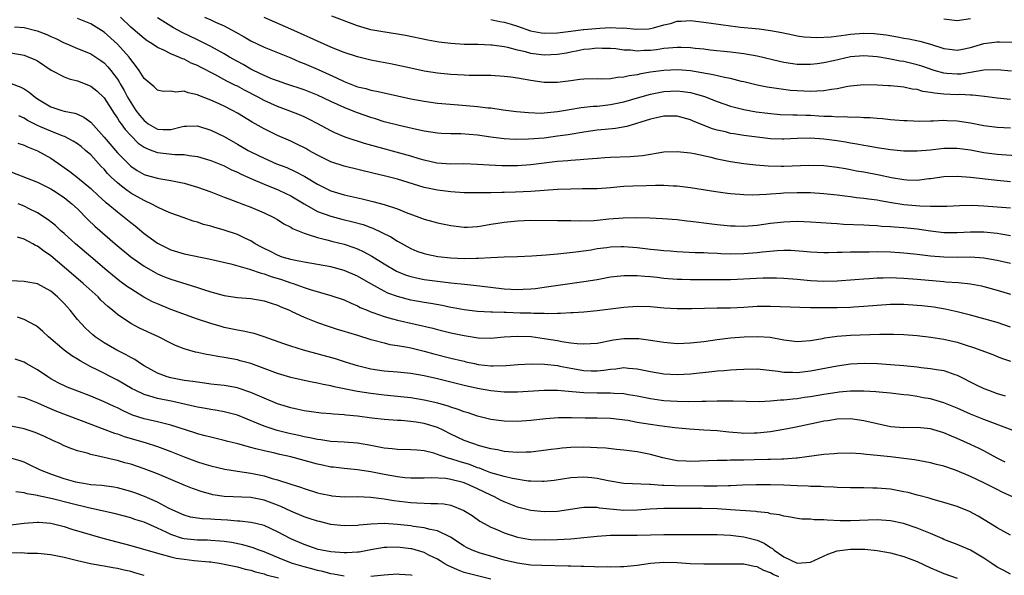
# Model space of a CAD drawing. Units: inches. Extents: x 2601000 to 2604000, y 1536000 to 1539000.
# Drawn here: x 2601422 to 2601570, y 1536603 to 1536687 of the extents above; entities that cross this region are included whole.
import ezdxf

# ---------------------------------------------------------------- set-up
doc = ezdxf.new("R2010")
doc.units = ezdxf.units.IN
doc.header["$MEASUREMENT"] = 0
doc.layers.add('LD26011536_2ft', color=55, linetype='Continuous')

msp = doc.modelspace()

# ---------------------------------------------------------------- linework, layer by layer
at = {"layer": 'LD26011536_2ft'}
for points, elevation in [([(2601571, 1536658.31), (2601567, 1536658.64), (2601565.28, 1536658.72), (2601563.31, 1536658.69), (2601561.41, 1536658.59), (2601559.44, 1536658.56), (2601559, 1536658.6), (2601557.36, 1536658.64), (2601555, 1536658.85), (2601553.13, 1536659.13), (2601551.42, 1536659.42), (2601551, 1536659.52), (2601549.68, 1536659.68), (2601549, 1536659.8), (2601547.9, 1536659.9), (2601547, 1536660.02), (2601546.11, 1536660.11), (2601545, 1536660.26), (2601543, 1536660.48), (2601541, 1536660.62), (2601539, 1536660.64), (2601537, 1536660.56), (2601536.51, 1536660.51), (2601535, 1536660.42), (2601534.37, 1536660.37), (2601532.29, 1536660.29), (2601531, 1536660.32), (2601530.36, 1536660.36), (2601529, 1536660.48), (2601528.54, 1536660.54), (2601526.78, 1536660.78), (2601523, 1536661.39), (2601522.57, 1536661.43), (2601521, 1536661.63), (2601520.37, 1536661.63), (2601519, 1536661.72), (2601517.74, 1536661.74), (2601516.31, 1536661.69), (2601514.35, 1536661.65), (2601513, 1536661.58), (2601512.45, 1536661.55), (2601511, 1536661.4), (2601509, 1536661.24), (2601506.79, 1536661.21), (2601505, 1536661.2), (2601503, 1536661.11), (2601499, 1536660.84), (2601496.72, 1536660.72), (2601495, 1536660.68), (2601494.66, 1536660.66), (2601493, 1536660.64), (2601492.62, 1536660.62), (2601491, 1536660.61), (2601489, 1536660.64), (2601487, 1536660.78), (2601485, 1536661.02), (2601483, 1536661.42), (2601479, 1536662.69), (2601477, 1536663.19), (2601475.52, 1536663.52), (2601471, 1536664.65), (2601469, 1536665.29), (2601467, 1536666.3), (2601465.74, 1536667), (2601465.27, 1536667.27), (2601463.94, 1536667.94), (2601463, 1536668.38), (2601461, 1536669.25), (2601459, 1536670.23), (2601457.23, 1536671.23), (2601455, 1536672.6), (2601454.27, 1536673), (2601453, 1536673.63), (2601451.83, 1536674.17), (2601451, 1536674.53), (2601449.23, 1536675.23), (2601449, 1536675.35), (2601447.62, 1536675.62), (2601447, 1536675.88), (2601445.75, 1536675.75), (2601445, 1536675.91), (2601443.86, 1536675.86), (2601443, 1536676.02), (2601442.52, 1536676.52), (2601441, 1536677.79), (2601440.28, 1536679), (2601439.74, 1536679.74), (2601439, 1536680.64), (2601438.76, 1536681), (2601437, 1536682.94), (2601435, 1536684.73), (2601434.6, 1536685), (2601433, 1536686.01), (2601431, 1536686.81)], 7578), ([(2601571, 1536662.26), (2601569, 1536662.46), (2601565, 1536662.92), (2601563, 1536663.07), (2601561, 1536663.02), (2601559, 1536662.73), (2601558.71, 1536662.71), (2601557, 1536662.5), (2601555.48, 1536662.52), (2601555, 1536662.56), (2601553.14, 1536662.86), (2601551.27, 1536663.27), (2601549, 1536663.71), (2601547.9, 1536663.9), (2601547, 1536664.08), (2601546.21, 1536664.21), (2601545, 1536664.45), (2601543, 1536664.7), (2601540.74, 1536664.74), (2601537, 1536664.58), (2601536.58, 1536664.58), (2601534.61, 1536664.61), (2601532.77, 1536664.77), (2601531, 1536665), (2601529, 1536665.3), (2601527, 1536665.69), (2601526.08, 1536665.92), (2601523.51, 1536666.49), (2601523, 1536666.58), (2601521, 1536666.81), (2601519, 1536666.73), (2601517.52, 1536666.48), (2601517, 1536666.41), (2601515.79, 1536666.21), (2601513.94, 1536666.06), (2601511, 1536665.94), (2601510.13, 1536665.87), (2601509, 1536665.8), (2601508.29, 1536665.71), (2601507, 1536665.64), (2601506.43, 1536665.57), (2601505, 1536665.5), (2601504.55, 1536665.45), (2601503, 1536665.33), (2601499, 1536664.85), (2601497, 1536664.7), (2601494.68, 1536664.68), (2601492.77, 1536664.77), (2601491, 1536664.9), (2601488.97, 1536664.97), (2601487, 1536664.94), (2601484.92, 1536665.08), (2601483, 1536665.53), (2601482.27, 1536665.73), (2601481, 1536666.13), (2601474.05, 1536668.05), (2601473, 1536668.4), (2601472.52, 1536668.52), (2601471.17, 1536669), (2601469.64, 1536669.64), (2601469, 1536669.96), (2601467.09, 1536671), (2601465.7, 1536671.7), (2601465, 1536672.02), (2601464.32, 1536672.32), (2601462.62, 1536673), (2601461, 1536673.59), (2601459, 1536674.51), (2601458.13, 1536675), (2601456.05, 1536676.05), (2601455, 1536676.62), (2601454.74, 1536676.74), (2601454.24, 1536677), (2601453.41, 1536677.41), (2601451.63, 1536678.37), (2601449.47, 1536679.47), (2601449, 1536679.72), (2601448.09, 1536680.09), (2601447, 1536680.67), (2601446.75, 1536680.75), (2601446.22, 1536681), (2601445, 1536681.51), (2601443.97, 1536682.03), (2601443, 1536682.45), (2601442.2, 1536683), (2601441.46, 1536683.46), (2601441, 1536683.77), (2601439, 1536685.48), (2601437.47, 1536687)], 7580), ([(2601571.81, 1536666.19), (2601569.67, 1536666.33), (2601569, 1536666.4), (2601567, 1536666.66), (2601565, 1536667.03), (2601563, 1536667.31), (2601561, 1536667.28), (2601559, 1536667.04), (2601557, 1536666.88), (2601555, 1536666.9), (2601553, 1536667.08), (2601551, 1536667.38), (2601549.63, 1536667.63), (2601549, 1536667.72), (2601547.94, 1536667.94), (2601547, 1536668.08), (2601546.23, 1536668.23), (2601545, 1536668.42), (2601543, 1536668.7), (2601541, 1536668.84), (2601539, 1536668.79), (2601537, 1536668.7), (2601536.71, 1536668.71), (2601535, 1536668.76), (2601533, 1536668.97), (2601531, 1536669.23), (2601529.47, 1536669.47), (2601529, 1536669.56), (2601528.23, 1536669.77), (2601527, 1536670.05), (2601526.26, 1536670.26), (2601523.4, 1536671.4), (2601523, 1536671.59), (2601521, 1536672.13), (2601520.16, 1536672.16), (2601519, 1536672.12), (2601517.89, 1536671.89), (2601517, 1536671.67), (2601513.42, 1536670.58), (2601511.71, 1536670.29), (2601510.16, 1536670.16), (2601509, 1536670.04), (2601507, 1536669.76), (2601504.64, 1536669.36), (2601503, 1536669.12), (2601501, 1536668.86), (2601498.68, 1536668.68), (2601496.66, 1536668.66), (2601495, 1536668.76), (2601493.01, 1536669.01), (2601491, 1536669.29), (2601488.52, 1536669.48), (2601487, 1536669.5), (2601485.56, 1536669.56), (2601485, 1536669.61), (2601483, 1536669.91), (2601481.86, 1536670.14), (2601479.28, 1536670.72), (2601477, 1536671.3), (2601475.72, 1536671.72), (2601475, 1536671.93), (2601473, 1536672.63), (2601472.12, 1536673), (2601471, 1536673.43), (2601469, 1536674.35), (2601467, 1536675.29), (2601465, 1536676.09), (2601462.25, 1536677), (2601461, 1536677.43), (2601460.29, 1536677.71), (2601459, 1536678.25), (2601457.42, 1536679), (2601457, 1536679.21), (2601455.87, 1536679.87), (2601455, 1536680.34), (2601453.84, 1536681), (2601453, 1536681.51), (2601451, 1536682.59), (2601449.41, 1536683.41), (2601449, 1536683.59), (2601446.72, 1536684.72), (2601445.41, 1536685.41), (2601443, 1536686.9)], 7582), ([(2601450.07, 1536687), (2601451, 1536686.61), (2601451.74, 1536686.26), (2601453, 1536685.71), (2601453.47, 1536685.47), (2601454.76, 1536684.76), (2601456.04, 1536684.04), (2601457, 1536683.46), (2601459, 1536682.49), (2601463, 1536680.87), (2601464.31, 1536680.31), (2601465, 1536680.05), (2601465.72, 1536679.72), (2601467.14, 1536679.14), (2601469.89, 1536677.89), (2601471, 1536677.32), (2601473, 1536676.56), (2601474.27, 1536676.27), (2601475, 1536676.06), (2601475.89, 1536675.89), (2601477, 1536675.63), (2601481, 1536674.76), (2601483, 1536674.38), (2601485, 1536674.1), (2601488.18, 1536673.82), (2601491, 1536673.6), (2601492.59, 1536673.41), (2601493, 1536673.38), (2601494.89, 1536673.11), (2601496.85, 1536672.85), (2601498.67, 1536672.67), (2601500.61, 1536672.61), (2601501, 1536672.63), (2601503, 1536672.82), (2601504.84, 1536673.16), (2601506.56, 1536673.44), (2601508.38, 1536673.62), (2601509, 1536673.66), (2601511, 1536673.87), (2601513, 1536674.3), (2601515.39, 1536675), (2601517, 1536675.43), (2601519, 1536675.83), (2601521, 1536675.94), (2601521.84, 1536675.84), (2601523, 1536675.67), (2601523.54, 1536675.54), (2601525.08, 1536675.08), (2601527, 1536674.34), (2601529, 1536673.65), (2601531, 1536673.13), (2601532.81, 1536672.81), (2601534.58, 1536672.58), (2601536.41, 1536672.41), (2601538.32, 1536672.32), (2601539, 1536672.33), (2601540.28, 1536672.28), (2601541, 1536672.27), (2601542.21, 1536672.21), (2601543, 1536672.14), (2601544.13, 1536672.13), (2601545, 1536672.04), (2601546.08, 1536672.08), (2601547, 1536672.01), (2601548.03, 1536672.03), (2601549, 1536671.96), (2601549.93, 1536671.93), (2601551, 1536671.82), (2601551.78, 1536671.78), (2601553, 1536671.64), (2601553.61, 1536671.61), (2601555, 1536671.5), (2601555.47, 1536671.47), (2601557.4, 1536671.4), (2601559, 1536671.45), (2601559.44, 1536671.44), (2601561, 1536671.52), (2601561.49, 1536671.49), (2601563, 1536671.45), (2601565, 1536671.14), (2601567, 1536670.74), (2601569, 1536670.48), (2601571, 1536670.39)], 7584), ([(2601571, 1536674.65), (2601569, 1536674.83), (2601567.09, 1536675.09), (2601565.3, 1536675.3), (2601565, 1536675.29), (2601563.38, 1536675.38), (2601563, 1536675.36), (2601561, 1536675.44), (2601559.57, 1536675.57), (2601559, 1536675.69), (2601557.85, 1536675.85), (2601557, 1536676.13), (2601556.21, 1536676.21), (2601555, 1536676.5), (2601554.52, 1536676.52), (2601553, 1536676.68), (2601552.69, 1536676.69), (2601551, 1536676.8), (2601549, 1536676.85), (2601547, 1536676.65), (2601546.59, 1536676.59), (2601545, 1536676.24), (2601544.15, 1536676.15), (2601543, 1536675.92), (2601541.91, 1536675.91), (2601541, 1536675.83), (2601539, 1536675.92), (2601538, 1536676), (2601536.22, 1536676.22), (2601534.5, 1536676.5), (2601533, 1536676.8), (2601531, 1536677.29), (2601530.64, 1536677.36), (2601529, 1536677.78), (2601528.06, 1536677.94), (2601526.36, 1536678.36), (2601523, 1536678.93), (2601521.1, 1536679.1), (2601519, 1536679.01), (2601517, 1536678.73), (2601515.52, 1536678.48), (2601515, 1536678.36), (2601513.8, 1536678.2), (2601513, 1536677.99), (2601512.05, 1536677.95), (2601511, 1536677.75), (2601509.69, 1536677.69), (2601509, 1536677.73), (2601507, 1536677.71), (2601506.38, 1536677.62), (2601505, 1536677.46), (2601503, 1536677.19), (2601501, 1536677.21), (2601499, 1536677.48), (2601497, 1536677.83), (2601496.02, 1536677.98), (2601495, 1536678.1), (2601493, 1536678.23), (2601491, 1536678.26), (2601489.75, 1536678.25), (2601489, 1536678.27), (2601487, 1536678.37), (2601485, 1536678.58), (2601483, 1536678.91), (2601481, 1536679.33), (2601477.99, 1536679.99), (2601476.31, 1536680.31), (2601475, 1536680.54), (2601473, 1536681.02), (2601471, 1536681.7), (2601469.86, 1536682.14), (2601469, 1536682.5), (2601467, 1536683.37), (2601465.9, 1536683.9), (2601465, 1536684.29), (2601463, 1536685.2), (2601459, 1536686.95)], 7586), ([(2601571.11, 1536678.89), (2601569, 1536679.11), (2601567, 1536679.02), (2601565, 1536678.68), (2601563.54, 1536678.46), (2601563, 1536678.44), (2601561.44, 1536678.56), (2601561, 1536678.57), (2601559.52, 1536679), (2601557.66, 1536679.66), (2601557, 1536679.86), (2601555, 1536680.32), (2601554.41, 1536680.41), (2601553, 1536680.69), (2601552.72, 1536680.72), (2601551, 1536681.05), (2601549, 1536681.21), (2601546.97, 1536681.03), (2601544.45, 1536680.45), (2601543, 1536680.14), (2601542, 1536680), (2601541, 1536679.88), (2601539, 1536679.9), (2601537, 1536680.2), (2601536.34, 1536680.34), (2601533, 1536681.14), (2601531, 1536681.49), (2601529, 1536681.74), (2601525.94, 1536682.06), (2601525, 1536682.18), (2601523.7, 1536682.3), (2601523, 1536682.39), (2601521.57, 1536682.43), (2601521, 1536682.46), (2601519.68, 1536682.32), (2601519, 1536682.28), (2601517.89, 1536682.11), (2601517, 1536682.01), (2601516.01, 1536681.99), (2601515, 1536681.91), (2601513.96, 1536682.04), (2601513, 1536682.05), (2601511.78, 1536682.22), (2601511, 1536682.27), (2601509.71, 1536682.29), (2601509, 1536682.34), (2601507.81, 1536682.19), (2601507, 1536682.15), (2601506.06, 1536681.94), (2601505, 1536681.76), (2601504.39, 1536681.61), (2601503, 1536681.37), (2601501, 1536681.28), (2601499, 1536681.56), (2601498.22, 1536681.78), (2601497, 1536682.05), (2601495.58, 1536682.42), (2601495, 1536682.53), (2601493.21, 1536682.79), (2601493, 1536682.81), (2601491.11, 1536682.89), (2601489, 1536682.9), (2601487.02, 1536683.02), (2601485.24, 1536683.24), (2601483.55, 1536683.55), (2601480.22, 1536684.22), (2601479, 1536684.45), (2601476.8, 1536684.8), (2601475, 1536685.12), (2601473, 1536685.7), (2601469.17, 1536687.17)], 7588), ([(2601493, 1536686.66), (2601494.36, 1536686.36), (2601495, 1536686.26), (2601496.05, 1536685.95), (2601497, 1536685.64), (2601498.97, 1536684.97), (2601500.64, 1536684.64), (2601501, 1536684.58), (2601503, 1536684.66), (2601505, 1536684.92), (2601506.87, 1536685.13), (2601507, 1536685.13), (2601509.36, 1536685.36), (2601511, 1536685.45), (2601512.65, 1536685.35), (2601513, 1536685.38), (2601514.82, 1536685.18), (2601516.73, 1536685.27), (2601517, 1536685.3), (2601517.42, 1536685.42), (2601519, 1536685.83), (2601519.97, 1536686.03), (2601521, 1536686.38), (2601521.6, 1536686.4), (2601523, 1536686.51), (2601525, 1536686.26), (2601526.08, 1536686.08), (2601529, 1536685.7), (2601530.48, 1536685.52), (2601532.71, 1536685.29), (2601533.26, 1536685.26), (2601535, 1536685.02), (2601536.7, 1536684.7), (2601538.33, 1536684.33), (2601539, 1536684.21), (2601540.04, 1536684.04), (2601541.95, 1536683.95), (2601544.06, 1536684.06), (2601546.33, 1536684.33), (2601547, 1536684.44), (2601549, 1536684.58), (2601550.53, 1536684.53), (2601551, 1536684.49), (2601552.33, 1536684.33), (2601554.05, 1536684.05), (2601555, 1536683.85), (2601555.73, 1536683.73), (2601557.38, 1536683.38), (2601559, 1536682.92), (2601561, 1536682.3), (2601561.83, 1536682.17), (2601563, 1536682.02), (2601563.8, 1536682.2), (2601565, 1536682.43), (2601567, 1536683.03), (2601569, 1536683.31), (2601569.31, 1536683.31), (2601571.23, 1536683.23)], 7590), ([(2601565, 1536686.77), (2601563, 1536686.46), (2601561, 1536686.68)], 7592), ([(2601421.57, 1536685.57), (2601423, 1536685.45), (2601424.97, 1536684.97), (2601426.41, 1536684.41), (2601427, 1536684.11), (2601427.79, 1536683.79), (2601429, 1536683.16), (2601429.4, 1536683), (2601431, 1536682.3), (2601432.16, 1536681.84), (2601433, 1536681.47), (2601434.5, 1536680.5), (2601435, 1536680.15), (2601435.56, 1536679.56), (2601436.02, 1536679), (2601437, 1536677.69), (2601437.27, 1536677.27), (2601437.41, 1536677), (2601438.01, 1536676.01), (2601438.52, 1536675), (2601439, 1536674.19), (2601439.79, 1536673), (2601440.31, 1536672.31), (2601441, 1536671.48), (2601441.28, 1536671.28), (2601441.64, 1536671), (2601443, 1536670.19), (2601443.87, 1536670.13), (2601445, 1536670.14), (2601446.56, 1536670.56), (2601447, 1536670.65), (2601447.36, 1536670.64), (2601449, 1536670.68), (2601451, 1536670.04), (2601453, 1536669.07), (2601455, 1536667.94), (2601456.62, 1536667), (2601457, 1536666.8), (2601459, 1536665.81), (2601460.86, 1536665), (2601462.41, 1536664.41), (2601463.79, 1536663.79), (2601465.1, 1536663.1), (2601467, 1536661.95), (2601469, 1536660.93), (2601471, 1536660.31), (2601473.72, 1536659.72), (2601475.34, 1536659.34), (2601477, 1536658.88), (2601479, 1536658.21), (2601480.32, 1536657.69), (2601482.22, 1536657), (2601483, 1536656.69), (2601484.33, 1536656.33), (2601485, 1536656.13), (2601487, 1536655.71), (2601489, 1536655.49), (2601489.5, 1536655.5), (2601491, 1536655.58), (2601491.67, 1536655.67), (2601493, 1536655.91), (2601494.06, 1536656.06), (2601495, 1536656.23), (2601497, 1536656.43), (2601499, 1536656.51), (2601503, 1536656.48), (2601504.46, 1536656.46), (2601505, 1536656.47), (2601506.44, 1536656.44), (2601508.5, 1536656.5), (2601509, 1536656.53), (2601510.71, 1536656.71), (2601512.89, 1536656.89), (2601514.93, 1536656.93), (2601516.88, 1536656.88), (2601518.79, 1536656.79), (2601521, 1536656.61), (2601522.43, 1536656.43), (2601523, 1536656.38), (2601524.22, 1536656.22), (2601525, 1536656.14), (2601527, 1536655.9), (2601529, 1536655.68), (2601529.66, 1536655.66), (2601531, 1536655.63), (2601531.67, 1536655.67), (2601533, 1536655.79), (2601535, 1536656.06), (2601537, 1536656.3), (2601539, 1536656.37), (2601541, 1536656.28), (2601544.06, 1536656.06), (2601545, 1536656.02), (2601545.95, 1536655.95), (2601549, 1536655.81), (2601549.76, 1536655.76), (2601551, 1536655.72), (2601551.65, 1536655.65), (2601553, 1536655.59), (2601553.54, 1536655.54), (2601555, 1536655.43), (2601557, 1536655.23), (2601559, 1536654.94), (2601561, 1536654.7), (2601563, 1536654.68), (2601565, 1536654.78), (2601567, 1536654.77), (2601569, 1536654.56), (2601569.54, 1536654.46), (2601571, 1536654.24)], 7576), ([(2601421, 1536681.62), (2601423, 1536681.27), (2601423.72, 1536681), (2601424.62, 1536680.62), (2601425, 1536680.43), (2601427.06, 1536679.06), (2601429, 1536678.03), (2601429.75, 1536677.75), (2601431, 1536677.45), (2601432.16, 1536677), (2601433, 1536676.64), (2601433.92, 1536675.92), (2601435, 1536674.87), (2601436.52, 1536672.52), (2601437, 1536671.84), (2601437.31, 1536671.31), (2601437.56, 1536671), (2601438.16, 1536670.16), (2601439, 1536669.26), (2601440.11, 1536668.11), (2601441, 1536667.5), (2601441.32, 1536667.32), (2601442.18, 1536667), (2601443, 1536666.67), (2601445.63, 1536666.37), (2601447, 1536666.37), (2601447.78, 1536666.22), (2601449, 1536666.08), (2601451, 1536665.49), (2601452.77, 1536664.77), (2601453, 1536664.68), (2601454.1, 1536664.1), (2601455, 1536663.73), (2601455.48, 1536663.48), (2601457, 1536662.79), (2601459, 1536661.93), (2601461.1, 1536661.1), (2601461.3, 1536661), (2601463, 1536660.16), (2601465, 1536658.96), (2601467, 1536657.85), (2601469, 1536657.12), (2601470.69, 1536656.69), (2601472.3, 1536656.3), (2601473.87, 1536655.87), (2601475, 1536655.43), (2601475.32, 1536655.32), (2601478.01, 1536654.01), (2601479, 1536653.37), (2601481, 1536652.26), (2601481.9, 1536651.9), (2601483, 1536651.51), (2601483.41, 1536651.41), (2601485.09, 1536651.09), (2601487, 1536650.88), (2601489, 1536650.79), (2601490.84, 1536650.84), (2601491.17, 1536650.83), (2601493, 1536650.94), (2601495.02, 1536651.02), (2601497, 1536651.07), (2601499.17, 1536651.17), (2601501.33, 1536651.33), (2601503, 1536651.49), (2601503.52, 1536651.52), (2601505.76, 1536651.76), (2601508.09, 1536652.09), (2601509, 1536652.26), (2601510.43, 1536652.43), (2601511, 1536652.53), (2601512.56, 1536652.56), (2601513, 1536652.59), (2601515, 1536652.43), (2601517, 1536652.18), (2601518.08, 1536652.08), (2601519, 1536651.96), (2601519.91, 1536651.91), (2601521, 1536651.82), (2601523.7, 1536651.7), (2601525, 1536651.67), (2601525.62, 1536651.62), (2601527, 1536651.57), (2601527.53, 1536651.53), (2601529, 1536651.47), (2601531, 1536651.51), (2601533, 1536651.68), (2601533.78, 1536651.77), (2601535.98, 1536651.98), (2601537, 1536652.02), (2601538.02, 1536652.02), (2601539.9, 1536651.9), (2601541, 1536651.79), (2601543, 1536651.7), (2601543.69, 1536651.69), (2601545, 1536651.73), (2601545.72, 1536651.72), (2601547, 1536651.77), (2601547.76, 1536651.76), (2601549, 1536651.8), (2601549.8, 1536651.8), (2601551, 1536651.83), (2601553, 1536651.79), (2601555, 1536651.65), (2601557, 1536651.43), (2601559, 1536651.18), (2601561, 1536651.01), (2601563.01, 1536650.99), (2601565, 1536651.01), (2601567, 1536650.87), (2601569, 1536650.51), (2601571, 1536650.08)], 7574), ([(2601421.04, 1536677.04), (2601422.49, 1536676.49), (2601423, 1536676.22), (2601423.76, 1536675.76), (2601424.64, 1536675), (2601425, 1536674.75), (2601427, 1536673.55), (2601428.66, 1536673), (2601429, 1536672.9), (2601430.61, 1536672.61), (2601431, 1536672.45), (2601431.98, 1536671.98), (2601433, 1536671.24), (2601435, 1536669.01), (2601437, 1536666.65), (2601438.81, 1536664.81), (2601439, 1536664.63), (2601439.99, 1536663.99), (2601441, 1536663.39), (2601441.3, 1536663.3), (2601443, 1536662.82), (2601443.23, 1536662.77), (2601445, 1536662.49), (2601446.25, 1536662.25), (2601447, 1536662.06), (2601449, 1536661.47), (2601451, 1536660.77), (2601453, 1536660), (2601453.71, 1536659.71), (2601455, 1536659.25), (2601455.17, 1536659.17), (2601455.68, 1536659), (2601457, 1536658.5), (2601459, 1536657.64), (2601460.35, 1536657), (2601461, 1536656.63), (2601461.98, 1536655.98), (2601463, 1536655.49), (2601463.29, 1536655.29), (2601465, 1536654.56), (2601465.6, 1536654.4), (2601467, 1536653.91), (2601468.42, 1536653.58), (2601469.34, 1536653.34), (2601471, 1536652.93), (2601472.45, 1536652.45), (2601473, 1536652.24), (2601473.85, 1536651.85), (2601475.15, 1536651.15), (2601477, 1536650), (2601478.88, 1536648.88), (2601480.3, 1536648.29), (2601481, 1536648.07), (2601481.87, 1536647.87), (2601483, 1536647.65), (2601485, 1536647.38), (2601487, 1536647.14), (2601489.09, 1536646.91), (2601491.31, 1536646.69), (2601495, 1536646.24), (2601497, 1536646.13), (2601497.85, 1536646.15), (2601499, 1536646.22), (2601499.71, 1536646.29), (2601501, 1536646.45), (2601507, 1536647.32), (2601509, 1536647.65), (2601511, 1536648.01), (2601513, 1536648.25), (2601514.23, 1536648.23), (2601515, 1536648.25), (2601516.13, 1536648.13), (2601517, 1536648.07), (2601517.96, 1536647.96), (2601519, 1536647.85), (2601521, 1536647.7), (2601521.67, 1536647.67), (2601523, 1536647.64), (2601525.62, 1536647.62), (2601527.62, 1536647.62), (2601529, 1536647.64), (2601533.89, 1536647.89), (2601535, 1536647.9), (2601535.89, 1536647.89), (2601537, 1536647.84), (2601539, 1536647.66), (2601541, 1536647.45), (2601543, 1536647.36), (2601545, 1536647.41), (2601547.61, 1536647.61), (2601549, 1536647.75), (2601549.8, 1536647.8), (2601551, 1536647.89), (2601551.9, 1536647.9), (2601553, 1536647.93), (2601553.88, 1536647.88), (2601555, 1536647.84), (2601557, 1536647.67), (2601561, 1536647.3), (2601561.29, 1536647.29), (2601563.15, 1536647.15), (2601565, 1536646.96), (2601566.65, 1536646.65), (2601567, 1536646.57), (2601569, 1536646.02), (2601571, 1536645.43)], 7572), ([(2601571, 1536640.49), (2601569, 1536641.15), (2601567, 1536641.74), (2601565, 1536642.27), (2601563, 1536642.79), (2601561.19, 1536643.19), (2601559.46, 1536643.46), (2601557.66, 1536643.66), (2601557, 1536643.74), (2601555, 1536643.87), (2601553, 1536643.86), (2601551, 1536643.72), (2601549, 1536643.55), (2601547.47, 1536643.47), (2601547, 1536643.43), (2601545, 1536643.38), (2601541.37, 1536643.37), (2601541, 1536643.39), (2601539.4, 1536643.4), (2601535, 1536643.58), (2601533, 1536643.55), (2601531, 1536643.42), (2601529, 1536643.33), (2601527, 1536643.3), (2601523.2, 1536643.2), (2601521, 1536643.21), (2601519, 1536643.33), (2601517, 1536643.51), (2601515, 1536643.56), (2601513, 1536643.43), (2601509, 1536642.94), (2601507, 1536642.73), (2601505.39, 1536642.61), (2601505, 1536642.6), (2601503.49, 1536642.51), (2601503, 1536642.53), (2601501.52, 1536642.48), (2601501, 1536642.52), (2601499.49, 1536642.51), (2601499, 1536642.55), (2601497.41, 1536642.59), (2601495.33, 1536642.67), (2601495, 1536642.67), (2601493.28, 1536642.72), (2601493, 1536642.71), (2601491, 1536642.8), (2601489, 1536643.05), (2601487.38, 1536643.38), (2601487, 1536643.44), (2601485.71, 1536643.71), (2601484.02, 1536644.02), (2601483, 1536644.17), (2601481, 1536644.54), (2601479, 1536645.05), (2601477.57, 1536645.57), (2601477, 1536645.85), (2601475, 1536646.97), (2601473, 1536648.13), (2601471, 1536649), (2601469, 1536649.52), (2601467, 1536649.89), (2601465, 1536650.23), (2601463.48, 1536650.52), (2601463, 1536650.63), (2601461.74, 1536651), (2601461, 1536651.27), (2601459.86, 1536651.86), (2601459, 1536652.27), (2601458.52, 1536652.52), (2601457.65, 1536653), (2601457, 1536653.41), (2601456.24, 1536653.76), (2601455, 1536654.37), (2601453, 1536655.03), (2601451.46, 1536655.46), (2601451, 1536655.62), (2601449.9, 1536655.9), (2601449, 1536656.22), (2601448.39, 1536656.39), (2601447, 1536656.87), (2601445, 1536657.6), (2601443.96, 1536658.04), (2601443, 1536658.48), (2601442.07, 1536659), (2601441.34, 1536659.34), (2601441, 1536659.46), (2601439, 1536660.6), (2601438.76, 1536660.76), (2601438.46, 1536661), (2601437.61, 1536661.61), (2601437, 1536662.13), (2601436.07, 1536663), (2601435.54, 1536663.54), (2601435, 1536664.17), (2601434.58, 1536664.58), (2601433, 1536666.32), (2601432.24, 1536667), (2601431.57, 1536667.57), (2601431, 1536667.99), (2601430.38, 1536668.38), (2601429.07, 1536669.07), (2601428.86, 1536669.14), (2601427, 1536669.87), (2601425.47, 1536670.53), (2601425, 1536670.72), (2601423.5, 1536671.5), (2601423, 1536671.83), (2601422.21, 1536672.21)], 7570), ([(2601422.08, 1536668.08), (2601423, 1536667.77), (2601423.53, 1536667.53), (2601425, 1536666.96), (2601427, 1536665.85), (2601428.69, 1536664.69), (2601429.85, 1536663.85), (2601431, 1536662.93), (2601433, 1536661.28), (2601434.18, 1536660.18), (2601435.24, 1536659.24), (2601435.56, 1536659), (2601437, 1536657.8), (2601438.04, 1536657), (2601439, 1536656.19), (2601439.66, 1536655.66), (2601441, 1536654.54), (2601443, 1536653.06), (2601445, 1536652.06), (2601447, 1536651.46), (2601450.74, 1536650.74), (2601454.03, 1536649.97), (2601456.83, 1536649.17), (2601458.56, 1536648.56), (2601459, 1536648.48), (2601460.08, 1536648.08), (2601461.61, 1536647.61), (2601463, 1536647.11), (2601463.37, 1536647), (2601465, 1536646.4), (2601465.9, 1536646.1), (2601469, 1536645.23), (2601471, 1536644.56), (2601472.06, 1536644.06), (2601473, 1536643.68), (2601473.43, 1536643.43), (2601474.45, 1536643), (2601475, 1536642.78), (2601475.33, 1536642.67), (2601477, 1536642.06), (2601478.28, 1536641.72), (2601479, 1536641.51), (2601484.31, 1536640.31), (2601485, 1536640.12), (2601487, 1536639.64), (2601489, 1536639.21), (2601491.11, 1536638.89), (2601493, 1536638.84), (2601495, 1536639.01), (2601497, 1536639.13), (2601499.05, 1536639.05), (2601501, 1536638.79), (2601503, 1536638.46), (2601503.68, 1536638.32), (2601505, 1536638.14), (2601506, 1536638), (2601507, 1536637.95), (2601508, 1536638), (2601509, 1536638.08), (2601511.45, 1536638.55), (2601513, 1536638.77), (2601515, 1536638.79), (2601515.25, 1536638.75), (2601517, 1536638.53), (2601518.33, 1536638.33), (2601519, 1536638.2), (2601521, 1536638.04), (2601523, 1536638.1), (2601525, 1536638.33), (2601527, 1536638.61), (2601529, 1536638.85), (2601531.01, 1536639.01), (2601533.08, 1536639.08), (2601534.95, 1536638.95), (2601537, 1536638.57), (2601539, 1536638.31), (2601539.62, 1536638.38), (2601541, 1536638.47), (2601542.78, 1536638.78), (2601543.15, 1536638.85), (2601545, 1536639.1), (2601547, 1536639.25), (2601551.4, 1536639.4), (2601553.42, 1536639.42), (2601555, 1536639.36), (2601557, 1536639.2), (2601559.01, 1536638.99), (2601561, 1536638.69), (2601563, 1536638.21), (2601564.18, 1536637.82), (2601565.44, 1536637.44), (2601568.35, 1536636.35), (2601569, 1536636.08), (2601569.78, 1536635.78), (2601571, 1536635.37)], 7568), ([(2601421, 1536663.8), (2601425, 1536662.22), (2601427, 1536661.24), (2601427.4, 1536661), (2601429, 1536659.95), (2601430.19, 1536659), (2601431, 1536658.23), (2601432.6, 1536656.6), (2601433.63, 1536655.63), (2601436.68, 1536653), (2601439.04, 1536651.04), (2601441, 1536649.63), (2601442.67, 1536648.67), (2601443, 1536648.5), (2601444.05, 1536648.05), (2601445, 1536647.67), (2601449, 1536646.41), (2601449.9, 1536646.1), (2601451, 1536645.76), (2601453, 1536645.22), (2601455, 1536644.92), (2601457, 1536644.75), (2601459, 1536644.42), (2601460.05, 1536644.05), (2601461, 1536643.77), (2601461.52, 1536643.52), (2601462.8, 1536643), (2601463.16, 1536642.84), (2601465, 1536641.95), (2601467, 1536641.15), (2601468.62, 1536640.62), (2601470.14, 1536640.14), (2601471, 1536639.89), (2601471.66, 1536639.66), (2601473, 1536639.27), (2601475, 1536638.63), (2601475.48, 1536638.52), (2601477, 1536638.1), (2601477.88, 1536637.88), (2601479, 1536637.73), (2601480.53, 1536637.47), (2601481, 1536637.37), (2601483, 1536636.89), (2601484.48, 1536636.48), (2601487, 1536635.83), (2601487.68, 1536635.68), (2601489, 1536635.35), (2601489.29, 1536635.29), (2601490.55, 1536635), (2601491.11, 1536634.89), (2601493, 1536634.66), (2601493.35, 1536634.65), (2601495.3, 1536634.7), (2601497.13, 1536634.87), (2601499.05, 1536634.95), (2601501.09, 1536634.91), (2601503, 1536634.7), (2601503.36, 1536634.64), (2601505, 1536634.32), (2601507, 1536633.98), (2601508.06, 1536633.94), (2601509, 1536633.94), (2601509.98, 1536634.02), (2601511, 1536634.19), (2601511.77, 1536634.23), (2601513, 1536634.4), (2601513.68, 1536634.33), (2601515, 1536634.24), (2601517, 1536633.82), (2601519, 1536633.48), (2601521, 1536633.38), (2601523, 1536633.48), (2601526.19, 1536633.81), (2601527, 1536633.91), (2601528.02, 1536633.98), (2601529, 1536634.08), (2601529.89, 1536634.11), (2601531, 1536634.19), (2601533, 1536634.21), (2601533.87, 1536634.13), (2601536.13, 1536633.87), (2601537, 1536633.71), (2601538.29, 1536633.71), (2601539, 1536633.67), (2601541, 1536633.9), (2601545, 1536634.67), (2601547, 1536634.97), (2601549.07, 1536635.07), (2601551.01, 1536635.01), (2601553, 1536634.89), (2601555, 1536634.73), (2601557, 1536634.51), (2601557.58, 1536634.42), (2601559, 1536634.28), (2601559.9, 1536634.1), (2601561, 1536633.95), (2601562.63, 1536633.37), (2601563, 1536633.26), (2601565.84, 1536631.84), (2601567, 1536631.27), (2601567.68, 1536631), (2601569, 1536630.53), (2601570.19, 1536630.19)], 7566), ([(2601571.24, 1536625), (2601567, 1536626.62), (2601565, 1536627.43), (2601563, 1536628.29), (2601561, 1536629.1), (2601559, 1536629.72), (2601557.89, 1536629.89), (2601557, 1536630.07), (2601555.75, 1536630.25), (2601555, 1536630.32), (2601553, 1536630.55), (2601551.3, 1536630.7), (2601550.78, 1536630.78), (2601549, 1536630.89), (2601547, 1536630.89), (2601545.29, 1536630.71), (2601545, 1536630.69), (2601543, 1536630.37), (2601541, 1536630.03), (2601540.09, 1536629.91), (2601539, 1536629.73), (2601538.31, 1536629.69), (2601537, 1536629.5), (2601536.5, 1536629.5), (2601535, 1536629.35), (2601533.29, 1536629.29), (2601529.37, 1536629.37), (2601528.65, 1536629.35), (2601527, 1536629.36), (2601525.34, 1536629.34), (2601524.7, 1536629.3), (2601522.73, 1536629.27), (2601521, 1536629.3), (2601519, 1536629.43), (2601517.62, 1536629.62), (2601517, 1536629.71), (2601515, 1536630.12), (2601513.66, 1536630.34), (2601513, 1536630.47), (2601511.47, 1536630.53), (2601511, 1536630.58), (2601509, 1536630.56), (2601507, 1536630.61), (2601505.22, 1536630.78), (2601503.03, 1536630.97), (2601501, 1536630.97), (2601497, 1536630.7), (2601495, 1536630.71), (2601493, 1536630.9), (2601491, 1536631.26), (2601489, 1536631.72), (2601485, 1536632.71), (2601483, 1536633.17), (2601481, 1536633.53), (2601479, 1536633.72), (2601477, 1536633.87), (2601475, 1536634.16), (2601473, 1536634.66), (2601471.86, 1536635), (2601471.22, 1536635.22), (2601469.7, 1536635.7), (2601464.92, 1536637), (2601463, 1536637.6), (2601461.96, 1536637.95), (2601459.02, 1536639.02), (2601457.51, 1536639.51), (2601457, 1536639.62), (2601455.89, 1536639.89), (2601455, 1536640.02), (2601453, 1536640.44), (2601452.55, 1536640.55), (2601451, 1536641), (2601449, 1536641.68), (2601445, 1536643.13), (2601443, 1536643.95), (2601442.29, 1536644.29), (2601440.98, 1536644.98), (2601439, 1536646.21), (2601438.53, 1536646.53), (2601437.39, 1536647.39), (2601436.28, 1536648.28), (2601435.41, 1536649), (2601433, 1536651.03), (2601430.7, 1536653), (2601429, 1536654.55), (2601428.47, 1536655), (2601427.72, 1536655.72), (2601426.6, 1536656.6), (2601425, 1536657.62), (2601423.76, 1536658.24), (2601423, 1536658.64), (2601422.13, 1536659)], 7564), ([(2601570.19, 1536620.19), (2601569, 1536620.8), (2601567, 1536621.89), (2601566.27, 1536622.27), (2601565, 1536622.87), (2601563, 1536623.77), (2601562.13, 1536624.13), (2601561, 1536624.63), (2601559, 1536625.23), (2601557, 1536625.4), (2601555, 1536625.37), (2601553, 1536625.53), (2601551, 1536625.94), (2601549, 1536626.4), (2601547, 1536626.69), (2601545, 1536626.67), (2601543.57, 1536626.43), (2601543, 1536626.36), (2601541.89, 1536626.11), (2601538.58, 1536625.42), (2601537, 1536625.11), (2601535, 1536624.75), (2601533, 1536624.55), (2601532.54, 1536624.54), (2601531, 1536624.53), (2601530.56, 1536624.56), (2601528.71, 1536624.71), (2601527, 1536624.89), (2601525, 1536625.03), (2601522.85, 1536625.15), (2601520.65, 1536625.35), (2601518.34, 1536625.66), (2601517, 1536625.86), (2601515.97, 1536626.03), (2601515, 1536626.17), (2601513.56, 1536626.44), (2601511, 1536626.78), (2601509, 1536626.82), (2601507.19, 1536626.81), (2601505.14, 1536626.86), (2601503.13, 1536626.87), (2601501.27, 1536626.73), (2601499, 1536626.47), (2601497, 1536626.33), (2601495, 1536626.37), (2601493, 1536626.63), (2601491, 1536627.12), (2601489.6, 1536627.6), (2601489, 1536627.76), (2601488.12, 1536628.12), (2601487, 1536628.46), (2601486.62, 1536628.62), (2601485.06, 1536629.06), (2601483, 1536629.54), (2601481, 1536629.85), (2601477, 1536630.27), (2601475, 1536630.51), (2601473, 1536630.84), (2601469.54, 1536631.54), (2601469, 1536631.69), (2601467.88, 1536631.88), (2601467, 1536632.08), (2601466.21, 1536632.21), (2601465, 1536632.46), (2601463, 1536632.92), (2601461, 1536633.54), (2601459, 1536634.28), (2601457, 1536635), (2601455.44, 1536635.44), (2601455, 1536635.55), (2601453, 1536635.92), (2601452.06, 1536636.06), (2601451, 1536636.27), (2601450.37, 1536636.37), (2601449, 1536636.68), (2601448.73, 1536636.73), (2601447, 1536637.23), (2601445.73, 1536637.73), (2601445, 1536638.06), (2601443.15, 1536639), (2601440.32, 1536640.32), (2601439, 1536641), (2601437, 1536642.35), (2601436.26, 1536643), (2601435.57, 1536643.57), (2601434.54, 1536644.54), (2601434.1, 1536645), (2601431.88, 1536647), (2601429, 1536649.49), (2601427, 1536651.19), (2601425.92, 1536651.93), (2601425, 1536652.63), (2601424.73, 1536652.73), (2601424.29, 1536653), (2601423, 1536653.69), (2601422, 1536654)], 7562), ([(2601571.3, 1536615), (2601569.73, 1536615.73), (2601569, 1536616.11), (2601568.4, 1536616.4), (2601567, 1536617.13), (2601565, 1536618.08), (2601563, 1536618.92), (2601561.44, 1536619.44), (2601561, 1536619.61), (2601559.88, 1536619.88), (2601559, 1536620.13), (2601556.56, 1536620.56), (2601552.98, 1536621.02), (2601551, 1536621.23), (2601549.36, 1536621.36), (2601549, 1536621.42), (2601548.54, 1536621.46), (2601547, 1536621.54), (2601545, 1536621.52), (2601544.53, 1536621.47), (2601543, 1536621.35), (2601540.44, 1536621), (2601539, 1536620.82), (2601538.82, 1536620.82), (2601537, 1536620.67), (2601536.68, 1536620.68), (2601535, 1536620.6), (2601534.6, 1536620.6), (2601532.54, 1536620.54), (2601531, 1536620.52), (2601530.49, 1536620.49), (2601529, 1536620.49), (2601528.46, 1536620.46), (2601527, 1536620.46), (2601523, 1536620.33), (2601522.35, 1536620.35), (2601521, 1536620.43), (2601520.5, 1536620.5), (2601518.85, 1536620.85), (2601517, 1536621.38), (2601515, 1536621.78), (2601513, 1536622.02), (2601511.88, 1536622.12), (2601510.3, 1536622.3), (2601509, 1536622.38), (2601507, 1536622.45), (2601505, 1536622.41), (2601503.7, 1536622.3), (2601503, 1536622.22), (2601502.09, 1536622.09), (2601500.16, 1536621.84), (2601499, 1536621.73), (2601498.31, 1536621.69), (2601497, 1536621.67), (2601496.3, 1536621.7), (2601495, 1536621.81), (2601494.04, 1536622.04), (2601493, 1536622.21), (2601491.33, 1536622.67), (2601490.3, 1536623), (2601489, 1536623.47), (2601487, 1536624.42), (2601485.86, 1536625), (2601485, 1536625.4), (2601483, 1536626.01), (2601481.8, 1536626.2), (2601481, 1536626.31), (2601479.55, 1536626.45), (2601479, 1536626.47), (2601477, 1536626.63), (2601475.19, 1536626.81), (2601473, 1536627.09), (2601471.26, 1536627.26), (2601471, 1536627.3), (2601469.41, 1536627.41), (2601469, 1536627.46), (2601467.58, 1536627.58), (2601465, 1536627.93), (2601464.13, 1536628.13), (2601463, 1536628.36), (2601461, 1536628.97), (2601459, 1536629.81), (2601457, 1536630.69), (2601455.28, 1536631.28), (2601455, 1536631.35), (2601453.61, 1536631.61), (2601453, 1536631.71), (2601451, 1536631.94), (2601450.07, 1536632.07), (2601449, 1536632.2), (2601448.32, 1536632.32), (2601447, 1536632.49), (2601445, 1536632.85), (2601444.46, 1536633), (2601443, 1536633.55), (2601441, 1536634.68), (2601440.49, 1536635), (2601439.6, 1536635.6), (2601439, 1536635.91), (2601438.32, 1536636.32), (2601436.92, 1536637), (2601435, 1536638.11), (2601433.68, 1536639), (2601433.3, 1536639.3), (2601432.26, 1536640.26), (2601431.55, 1536641), (2601431, 1536641.64), (2601429.93, 1536643), (2601429, 1536644.01), (2601428.01, 1536645), (2601427, 1536645.86), (2601425, 1536646.97), (2601423.25, 1536647.25), (2601423, 1536647.32), (2601421, 1536647.4)], 7560), ([(2601571, 1536609.24), (2601569, 1536610.33), (2601567.95, 1536611), (2601566.13, 1536612.13), (2601564.81, 1536612.81), (2601563, 1536613.54), (2601561, 1536614.16), (2601559.39, 1536614.61), (2601558.8, 1536614.8), (2601557.23, 1536615.23), (2601557, 1536615.28), (2601555.64, 1536615.64), (2601555, 1536615.78), (2601553, 1536616.15), (2601551, 1536616.33), (2601550.32, 1536616.32), (2601549, 1536616.37), (2601548.35, 1536616.35), (2601547, 1536616.36), (2601545, 1536616.4), (2601544.46, 1536616.46), (2601543, 1536616.5), (2601542.55, 1536616.55), (2601541, 1536616.58), (2601540.62, 1536616.62), (2601539, 1536616.66), (2601537, 1536616.75), (2601535, 1536616.82), (2601532.82, 1536616.82), (2601530.76, 1536616.76), (2601529, 1536616.66), (2601528.67, 1536616.67), (2601527, 1536616.61), (2601526.62, 1536616.62), (2601525, 1536616.61), (2601520.65, 1536616.65), (2601519, 1536616.73), (2601518.72, 1536616.72), (2601517, 1536616.85), (2601516.84, 1536616.84), (2601513, 1536617), (2601510.61, 1536617.39), (2601509, 1536617.76), (2601508.16, 1536617.84), (2601507, 1536617.97), (2601505, 1536617.86), (2601502.52, 1536617.48), (2601501, 1536617.3), (2601500.71, 1536617.29), (2601499, 1536617.35), (2601498.63, 1536617.37), (2601496.25, 1536617.75), (2601495, 1536618.05), (2601493.55, 1536618.45), (2601493, 1536618.63), (2601492.03, 1536619), (2601491.3, 1536619.3), (2601491, 1536619.38), (2601489.84, 1536619.84), (2601488.29, 1536620.29), (2601487, 1536620.71), (2601486.75, 1536620.75), (2601485.25, 1536621.25), (2601485, 1536621.37), (2601484.45, 1536621.55), (2601483, 1536621.9), (2601481.99, 1536622.01), (2601481, 1536622.06), (2601479, 1536622.1), (2601478.22, 1536622.22), (2601477, 1536622.32), (2601475, 1536622.72), (2601473, 1536623.08), (2601471, 1536623.23), (2601469, 1536623.32), (2601467.54, 1536623.54), (2601467, 1536623.59), (2601465.87, 1536623.87), (2601465, 1536624.02), (2601464.21, 1536624.21), (2601462.57, 1536624.57), (2601460.97, 1536624.97), (2601459, 1536625.62), (2601457.92, 1536626.08), (2601455, 1536627.24), (2601453.62, 1536627.62), (2601453, 1536627.76), (2601451.96, 1536627.96), (2601451, 1536628.09), (2601450.24, 1536628.24), (2601449, 1536628.44), (2601448.56, 1536628.56), (2601445.31, 1536629.31), (2601443, 1536629.77), (2601441.87, 1536630.13), (2601441, 1536630.36), (2601439.66, 1536631), (2601439.23, 1536631.23), (2601437, 1536632.52), (2601433.95, 1536634.05), (2601433, 1536634.51), (2601431.4, 1536635.4), (2601431, 1536635.67), (2601430.17, 1536636.17), (2601429.02, 1536637.02), (2601426.64, 1536639), (2601425.81, 1536639.81), (2601425, 1536640.52), (2601424.72, 1536640.72), (2601423, 1536641.6), (2601422.01, 1536641.99)], 7558), ([(2601571, 1536603.38), (2601569.97, 1536603.97), (2601569, 1536604.46), (2601568.16, 1536605), (2601567, 1536605.81), (2601565, 1536606.98), (2601563, 1536607.86), (2601561, 1536608.62), (2601560.74, 1536608.74), (2601559, 1536609.48), (2601558.22, 1536609.78), (2601557, 1536610.3), (2601554.91, 1536611), (2601553, 1536611.41), (2601551, 1536611.54), (2601547, 1536611.4), (2601545.43, 1536611.43), (2601543.5, 1536611.5), (2601543, 1536611.57), (2601541.55, 1536611.55), (2601541, 1536611.64), (2601539.66, 1536611.66), (2601539, 1536611.75), (2601537.96, 1536611.96), (2601537, 1536612.09), (2601536.33, 1536612.33), (2601535, 1536612.48), (2601534.61, 1536612.61), (2601533, 1536612.75), (2601532.79, 1536612.79), (2601529, 1536613.08), (2601527, 1536613.21), (2601524.73, 1536613.27), (2601520.73, 1536613.27), (2601519, 1536613.24), (2601516.86, 1536613.14), (2601515, 1536613), (2601513, 1536612.98), (2601509.32, 1536613.32), (2601509, 1536613.39), (2601508.58, 1536613.42), (2601507, 1536613.39), (2601506.65, 1536613.35), (2601503, 1536612.83), (2601501, 1536612.76), (2601499, 1536612.98), (2601497, 1536613.48), (2601495, 1536614.24), (2601494.49, 1536614.49), (2601493.57, 1536615), (2601493, 1536615.24), (2601491, 1536616.21), (2601490.45, 1536616.45), (2601489.28, 1536617), (2601488.85, 1536617.15), (2601487, 1536617.62), (2601486.26, 1536617.74), (2601484.13, 1536617.87), (2601483, 1536617.81), (2601481, 1536617.81), (2601480.12, 1536617.88), (2601479, 1536618), (2601477, 1536618.35), (2601475, 1536618.76), (2601473, 1536619.08), (2601471, 1536619.25), (2601469.44, 1536619.44), (2601469, 1536619.48), (2601467.77, 1536619.77), (2601467, 1536619.92), (2601465, 1536620.48), (2601463, 1536621.02), (2601461.37, 1536621.37), (2601460.41, 1536621.59), (2601459, 1536621.89), (2601457.79, 1536622.21), (2601457, 1536622.39), (2601455.06, 1536622.94), (2601453.37, 1536623.37), (2601453, 1536623.48), (2601451, 1536623.94), (2601450.18, 1536624.18), (2601449, 1536624.47), (2601448.61, 1536624.61), (2601445, 1536625.76), (2601444.01, 1536625.99), (2601443, 1536626.25), (2601441, 1536626.7), (2601439.28, 1536627.28), (2601437.89, 1536627.89), (2601437, 1536628.35), (2601436.54, 1536628.54), (2601435, 1536629.28), (2601433, 1536630.11), (2601430.68, 1536631), (2601429.48, 1536631.48), (2601428.13, 1536632.13), (2601427, 1536632.74), (2601426.56, 1536633), (2601425, 1536634.07), (2601423.33, 1536635), (2601423, 1536635.2), (2601421.67, 1536635.67)], 7556), ([(2601422.07, 1536630.07), (2601423, 1536629.91), (2601425, 1536629.12), (2601426.44, 1536628.44), (2601427.86, 1536627.86), (2601433, 1536625.91), (2601434.72, 1536625.28), (2601436.57, 1536624.57), (2601437, 1536624.44), (2601438.04, 1536624.04), (2601439.59, 1536623.59), (2601441.16, 1536623.16), (2601443, 1536622.58), (2601445, 1536621.82), (2601447, 1536621), (2601449, 1536620.26), (2601449.97, 1536619.97), (2601451, 1536619.64), (2601453.14, 1536619.14), (2601455, 1536618.85), (2601457, 1536618.56), (2601459, 1536618.16), (2601460.22, 1536617.78), (2601461, 1536617.58), (2601463, 1536616.92), (2601464.46, 1536616.46), (2601465, 1536616.24), (2601467, 1536615.62), (2601467.49, 1536615.49), (2601469, 1536615.19), (2601469.17, 1536615.17), (2601471.03, 1536615.03), (2601473, 1536615.04), (2601475.04, 1536614.96), (2601477, 1536614.7), (2601478.45, 1536614.45), (2601481, 1536614.16), (2601481.9, 1536614.1), (2601483, 1536614.07), (2601484, 1536614), (2601485, 1536614.03), (2601485.96, 1536613.96), (2601487, 1536613.75), (2601488.98, 1536612.98), (2601490.2, 1536612.2), (2601491.38, 1536611.38), (2601492.02, 1536611), (2601493, 1536610.46), (2601493.92, 1536610.08), (2601495, 1536609.6), (2601497, 1536608.97), (2601498.67, 1536608.67), (2601499, 1536608.62), (2601501, 1536608.53), (2601503, 1536608.59), (2601505, 1536608.7), (2601507, 1536608.88), (2601509, 1536609.11), (2601511, 1536609.23), (2601515, 1536609.24), (2601517, 1536609.31), (2601519, 1536609.36), (2601520.67, 1536609.34), (2601522.67, 1536609.33), (2601525, 1536609.37), (2601527, 1536609.37), (2601529, 1536609.25), (2601531, 1536609.01), (2601533, 1536608.49), (2601534.03, 1536608.03), (2601535, 1536607.39), (2601535.26, 1536607.26), (2601535.52, 1536607), (2601537, 1536605.98), (2601539, 1536605.06), (2601541, 1536605.2), (2601543.59, 1536606.41), (2601545, 1536606.88), (2601547, 1536607.14), (2601549.13, 1536607.13), (2601551, 1536606.96), (2601553, 1536606.62), (2601553.55, 1536606.45), (2601555, 1536606.07), (2601557, 1536605.29), (2601559, 1536604.35), (2601559.94, 1536603.94), (2601561, 1536603.5), (2601563, 1536602.79)], 7554), ([(2601536.21, 1536603), (2601535.37, 1536603.37), (2601535, 1536603.6), (2601533.96, 1536603.96), (2601533, 1536604.5), (2601532.55, 1536604.55), (2601531, 1536604.88), (2601529, 1536604.9), (2601527, 1536604.88), (2601525, 1536604.88), (2601522.94, 1536604.94), (2601521, 1536605.08), (2601519, 1536605.14), (2601517, 1536604.99), (2601515, 1536604.69), (2601513, 1536604.48), (2601512.49, 1536604.49), (2601511, 1536604.44), (2601510.48, 1536604.48), (2601509, 1536604.47), (2601508.52, 1536604.52), (2601507, 1536604.53), (2601506.57, 1536604.57), (2601505, 1536604.59), (2601504.61, 1536604.61), (2601500.68, 1536604.68), (2601499, 1536604.76), (2601497, 1536605.03), (2601495, 1536605.52), (2601493, 1536606.09), (2601491.43, 1536606.57), (2601491, 1536606.68), (2601490.2, 1536607), (2601489.38, 1536607.38), (2601489, 1536607.62), (2601486.95, 1536608.95), (2601485, 1536609.89), (2601483.9, 1536610.1), (2601483, 1536610.37), (2601481.44, 1536610.56), (2601481, 1536610.64), (2601479, 1536610.86), (2601477.01, 1536610.99), (2601475.07, 1536610.93), (2601473.25, 1536610.75), (2601473, 1536610.71), (2601471, 1536610.63), (2601469, 1536610.87), (2601467.3, 1536611.3), (2601467, 1536611.36), (2601465.78, 1536611.78), (2601465, 1536612.01), (2601463, 1536612.84), (2601461.54, 1536613.54), (2601461, 1536613.76), (2601459, 1536614.49), (2601457, 1536614.89), (2601453, 1536615.08), (2601451.33, 1536615.33), (2601451, 1536615.4), (2601449.74, 1536615.74), (2601448.26, 1536616.26), (2601447, 1536616.75), (2601445, 1536617.59), (2601443, 1536618.45), (2601441, 1536619.22), (2601439, 1536619.89), (2601438.13, 1536620.13), (2601437, 1536620.46), (2601436.54, 1536620.54), (2601435, 1536620.93), (2601433, 1536621.36), (2601432.46, 1536621.54), (2601431, 1536621.91), (2601430.19, 1536622.19), (2601429, 1536622.68), (2601428.36, 1536623), (2601427.4, 1536623.4), (2601426.04, 1536624.04), (2601425, 1536624.51), (2601424.65, 1536624.65), (2601423, 1536625.22), (2601421, 1536625.59)], 7552), ([(2601493, 1536602.66), (2601489, 1536603.67), (2601488.04, 1536604.04), (2601487, 1536604.48), (2601486.65, 1536604.65), (2601486.01, 1536605), (2601485.41, 1536605.41), (2601485, 1536605.65), (2601483.74, 1536606.26), (2601483, 1536606.64), (2601481.18, 1536607.18), (2601481, 1536607.21), (2601479, 1536607.47), (2601477.41, 1536607.41), (2601477, 1536607.41), (2601475, 1536607.05), (2601473.28, 1536606.72), (2601473, 1536606.68), (2601471.41, 1536606.59), (2601471, 1536606.58), (2601469, 1536606.76), (2601467.68, 1536607), (2601467.12, 1536607.12), (2601465, 1536607.83), (2601463, 1536608.71), (2601461, 1536609.77), (2601459, 1536610.69), (2601457.75, 1536611), (2601457, 1536611.17), (2601455.36, 1536611.36), (2601455, 1536611.38), (2601453.51, 1536611.51), (2601451.61, 1536611.61), (2601451, 1536611.66), (2601449.7, 1536611.7), (2601447.97, 1536611.97), (2601447, 1536612.24), (2601445.33, 1536613), (2601444.69, 1536613.31), (2601443, 1536614.21), (2601441.06, 1536615.06), (2601439.61, 1536615.61), (2601439, 1536615.83), (2601437, 1536616.36), (2601436.45, 1536616.45), (2601434.69, 1536616.69), (2601433, 1536616.83), (2601431.94, 1536617), (2601431, 1536617.17), (2601430.77, 1536617.23), (2601429, 1536617.72), (2601427, 1536618.39), (2601425.46, 1536619), (2601423.81, 1536619.81), (2601423, 1536620.19), (2601422.4, 1536620.4), (2601421, 1536620.81)], 7550), ([(2601471, 1536603.11), (2601469.41, 1536603.41), (2601469, 1536603.45), (2601467.8, 1536603.8), (2601467, 1536603.94), (2601466.19, 1536604.19), (2601465, 1536604.48), (2601463.29, 1536605), (2601461.64, 1536605.64), (2601459, 1536606.74), (2601458.27, 1536607), (2601457.37, 1536607.36), (2601455.8, 1536607.8), (2601454.13, 1536608.13), (2601453, 1536608.29), (2601452.37, 1536608.37), (2601451, 1536608.47), (2601450.5, 1536608.5), (2601449, 1536608.51), (2601447, 1536608.7), (2601446.75, 1536608.75), (2601445, 1536609.34), (2601444.31, 1536609.69), (2601443, 1536610.32), (2601441, 1536611.2), (2601439.62, 1536611.62), (2601439, 1536611.85), (2601436.51, 1536612.51), (2601432.66, 1536613.34), (2601430, 1536614), (2601427.29, 1536614.71), (2601425.16, 1536615.16), (2601425, 1536615.22), (2601423.45, 1536615.45), (2601423, 1536615.6), (2601421.75, 1536615.75)], 7548), ([(2601421, 1536610.81), (2601423, 1536611.08), (2601425, 1536611.23), (2601425.2, 1536611.2), (2601427, 1536611.04), (2601429, 1536610.54), (2601430.17, 1536610.17), (2601434.82, 1536608.82), (2601439, 1536607.69), (2601443, 1536606.53), (2601443.59, 1536606.41), (2601445, 1536606), (2601445.8, 1536605.8), (2601447, 1536605.63), (2601448.54, 1536605.46), (2601450.76, 1536605.24), (2601451, 1536605.23), (2601452.55, 1536605), (2601453, 1536604.92), (2601455, 1536604.49), (2601456.17, 1536604.17), (2601457, 1536603.99), (2601457.73, 1536603.73), (2601459, 1536603.44), (2601459.32, 1536603.32), (2601461.17, 1536602.83)], 7546), ([(2601441, 1536603.2), (2601439.62, 1536603.62), (2601439, 1536603.79), (2601438.01, 1536604.01), (2601437, 1536604.26), (2601436.34, 1536604.34), (2601435, 1536604.6), (2601434.65, 1536604.65), (2601432.96, 1536604.96), (2601431, 1536605.4), (2601429, 1536605.91), (2601427, 1536606.32), (2601425.55, 1536606.45), (2601425, 1536606.52), (2601423.49, 1536606.51), (2601422.59, 1536606.59), (2601421, 1536606.57)], 7544), ([(2601481.2, 1536603.2), (2601481, 1536603.26), (2601479.34, 1536603.34), (2601479, 1536603.39), (2601477, 1536603.25), (2601475, 1536603.06)], 7548)]:
    msp.add_lwpolyline(points, dxfattribs=dict(at, elevation=elevation))

doc.saveas('drawing.dxf')
